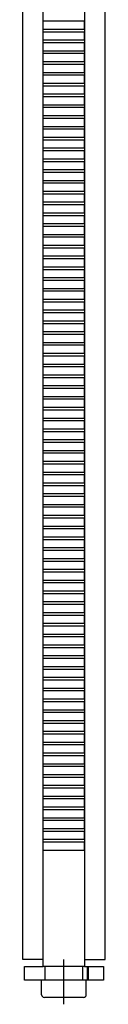
# Model space of a CAD drawing. Extents: x -2000 to 1, y -18 to 3878.
# Drawn here: x -1263 to -1239, y 1031 to 1318 of the extents above; entities that cross this region are included whole.
import ezdxf

# ---------------------------------------------------------------- set-up
doc = ezdxf.new("R2010")
doc.units = 0
doc.linetypes.add('MITTE', pattern=[50.8, 31.75, -6.35, 6.35, -6.35])
for name, color, linetype in [('DH_KETTE_ZAHNSTANGE', 1, 'CONTINUOUS'), ('DH_MITTE', 4, 'MITTE'), ('DH_MOTOR', 7, 'CONTINUOUS')]:
    doc.layers.add(name, color=color, linetype=linetype)

# ---------------------------------------------------------------- blocks, each defined once
blk = doc.blocks.new('A$C258D1023')
at = {"layer": 'DH_KETTE_ZAHNSTANGE'}
for p, q in [((-8.2, 6.5), (-4, 6.5)), ((-9, -5.7), (-9, 5.7)), ((-8.2, -6.5), (-4, -6.5))]:
    blk.add_line(p, q, dxfattribs=at)
for centre, start, end in [((-8.2, 5.7), 90, 180), ((-8.2, -5.7), 180, 270)]:
    blk.add_arc(centre, 0.8, start, end, dxfattribs=at)
at = {"layer": 'DH_MITTE'}
blk.add_line((-11, 0), (-4, 0), dxfattribs=at)
blk = doc.blocks.new('A$C415F5393')
at = {"layer": 'DH_KETTE_ZAHNSTANGE', "rotation": 90}
blk.add_blockref('A$C258D1023', (0, -797), dxfattribs=at)
blk = doc.blocks.new('A$C6F94612B')
at = {"layer": 'DH_KETTE_ZAHNSTANGE'}
for p, q in [((-4, 5.5), (0, 5.5)), ((-4, -5.5), (0, -5.5)), ((-4, -6.85), (0, -6.85)), ((-4, -7.15), (0, -7.15))]:
    blk.add_line(p, q, dxfattribs=at)
blk.add_lwpolyline([(0, -6), (0, -11.5), (-4, -11.5), (-4, 11.5), (0, 11.5), (0, 6)], dxfattribs=at)
at = {"layer": 'DH_MITTE'}
blk.add_line((-4, 0), (2, 0), dxfattribs=at)
blk = doc.blocks.new('A$C0D307A21')
at = {"layer": 'DH_KETTE_ZAHNSTANGE', "rotation": 90}
blk.add_blockref('A$C6F94612B', (0, -797), dxfattribs=at)
blk = doc.blocks.new('A$C66A44505')
at = {"layer": 'DH_KETTE_ZAHNSTANGE'}
for points in [[(6, -194), (6, -797), (-6, -797), (-6, -194)], [(-6, -763.15), (6, -763.15), (6, -760.85), (-6, -760.85), (-6, -760.01), (6, -760.01), (6, -757.71), (-6, -757.71), (-6, -756.87), (6, -756.87), (6, -754.57), (-6, -754.57), (-6, -753.72), (6, -753.72), (6, -751.43), (-6, -751.43), (-6, -750.58), (6, -750.58), (6, -748.28), (-6, -748.28), (-6, -747.44), (6, -747.44), (6, -745.14), (-6, -745.14), (-6, -744.3), (6, -744.3), (6, -742), (-6, -742), (-6, -741.16), (6, -741.16), (6, -738.86), (-6, -738.86), (-6, -738.02), (6, -738.02), (6, -735.72), (-6, -735.72), (-6, -734.88), (6, -734.88), (6, -732.58), (-6, -732.58), (-6, -731.73), (6, -731.73), (6, -729.43), (-6, -729.43), (-6, -728.59), (6, -728.59), (6, -726.29), (-6, -726.29), (-6, -725.45), (6, -725.45), (6, -723.15), (-6, -723.15), (-6, -722.31), (6, -722.31), (6, -720.01), (-6, -720.01), (-6, -719.17), (6, -719.17), (6, -716.87), (-6, -716.87), (-6, -716.03), (6, -716.03), (6, -713.73), (-6, -713.73), (-6, -712.88), (6, -712.88), (6, -710.59), (-6, -710.59), (-6, -709.74), (6, -709.74), (6, -707.44), (-6, -707.44), (-6, -706.6), (6, -706.6), (6, -704.3), (-6, -704.3), (-6, -703.46), (6, -703.46), (6, -701.16), (-6, -701.16), (-6, -700.32), (6, -700.32), (6, -698.02), (-6, -698.02), (-6, -697.18), (6, -697.18), (6, -694.88), (-6, -694.88), (-6, -694.03), (6, -694.03), (6, -691.74), (-6, -691.74), (-6, -690.89), (6, -690.89), (6, -688.59), (-6, -688.59), (-6, -687.75), (6, -687.75), (6, -685.45), (-6, -685.45), (-6, -684.61), (6, -684.61), (6, -682.31), (-6, -682.31), (-6, -681.47), (6, -681.47), (6, -679.17), (-6, -679.17), (-6, -678.33), (6, -678.33), (6, -676.03), (-6, -676.03), (-6, -675.18), (6, -675.18), (6, -672.89), (-6, -672.89), (-6, -672.04), (6, -672.04), (6, -669.74), (-6, -669.74), (-6, -668.9), (6, -668.9), (6, -666.6), (-6, -666.6), (-6, -665.76), (6, -665.76), (6, -663.46), (-6, -663.46), (-6, -662.62), (6, -662.62), (6, -660.32), (-6, -660.32), (-6, -659.48), (6, -659.48), (6, -657.18), (-6, -657.18), (-6, -656.34), (6, -656.34), (6, -654.04), (-6, -654.04), (-6, -653.19), (6, -653.19), (6, -650.89), (-6, -650.89), (-6, -650.05), (6, -650.05), (6, -647.75), (-6, -647.75), (-6, -646.91), (6, -646.91), (6, -644.61), (-6, -644.61), (-6, -643.77), (6, -643.77), (6, -641.47), (-6, -641.47), (-6, -640.63), (6, -640.63), (6, -638.33), (-6, -638.33), (-6, -637.49), (6, -637.49), (6, -635.19), (-6, -635.19), (-6, -634.34), (6, -634.34), (6, -632.05), (-6, -632.05), (-6, -631.2), (6, -631.2), (6, -628.9), (-6, -628.9), (-6, -628.06), (6, -628.06), (6, -625.76), (-6, -625.76), (-6, -624.92), (6, -624.92), (6, -622.62), (-6, -622.62), (-6, -621.78), (6, -621.78), (6, -619.48), (-6, -619.48), (-6, -618.64), (6, -618.64), (6, -616.34), (-6, -616.34), (-6, -615.49), (6, -615.49), (6, -613.2), (-6, -613.2), (-6, -612.35), (6, -612.35), (6, -610.05), (-6, -610.05), (-6, -609.21), (6, -609.21), (6, -606.91), (-6, -606.91), (-6, -606.07), (6, -606.07), (6, -603.77), (-6, -603.77), (-6, -602.93), (6, -602.93), (6, -600.63), (-6, -600.63), (-6, -599.79), (6, -599.79), (6, -597.49), (-6, -597.49), (-6, -596.64), (6, -596.64), (6, -594.35), (-6, -594.35), (-6, -593.5), (6, -593.5), (6, -591.2), (-6, -591.2), (-6, -590.36), (6, -590.36), (6, -588.06), (-6, -588.06), (-6, -587.22), (6, -587.22), (6, -584.92), (-6, -584.92), (-6, -584.08), (6, -584.08), (6, -581.78), (-6, -581.78), (-6, -580.94), (6, -580.94), (6, -578.64), (-6, -578.64), (-6, -577.8), (6, -577.8), (6, -575.5), (-6, -575.5), (-6, -574.65), (6, -574.65), (6, -572.36), (-6, -572.36), (-6, -571.51), (6, -571.51), (6, -569.21), (-6, -569.21), (-6, -568.37), (6, -568.37), (6, -566.07), (-6, -566.07), (-6, -565.23), (6, -565.23), (6, -562.93), (-6, -562.93), (-6, -562.09), (6, -562.09), (6, -559.79), (-6, -559.79), (-6, -558.95), (6, -558.95), (6, -556.65), (-6, -556.65), (-6, -555.8), (6, -555.8), (6, -553.51), (-6, -553.51), (-6, -552.66), (6, -552.66), (6, -550.36), (-6, -550.36), (-6, -549.52), (6, -549.52), (6, -547.22), (-6, -547.22), (-6, -546.38), (6, -546.38), (6, -544.08), (-6, -544.08), (-6, -543.24), (6, -543.24), (6, -540.94), (-6, -540.94), (-6, -540.1), (6, -540.1), (6, -537.8), (-6, -537.8), (-6, -536.95), (6, -536.95), (6, -534.66), (-6, -534.66), (-6, -533.81), (6, -533.81), (6, -531.51), (-6, -531.51), (-6, -530.67), (6, -530.67), (6, -528.37), (-6, -528.37), (-6, -527.53), (6, -527.53), (6, -525.23), (-6, -525.23), (-6, -524.39), (6, -524.39), (6, -522.09), (-6, -522.09), (-6, -521.25)], [(-6, -795), (-11.96, -795), (-11.96, -196.27)], [(6, -795), (12, -795), (12, -196.26)]]:
    blk.add_lwpolyline(points, dxfattribs=at)
blk = doc.blocks.new('A$C20E46D6B')
at = {"layer": 'DH_KETTE_ZAHNSTANGE'}
for name in ['A$C66A44505', 'A$C0D307A21', 'A$C415F5393']:
    blk.add_blockref(name, (0, 7), dxfattribs=at)
blk = doc.blocks.new('A$C0F784C29')
at = {"layer": 'DH_KETTE_ZAHNSTANGE'}
blk.add_blockref('A$C20E46D6B', (0, 0), dxfattribs=at)

msp = doc.modelspace()

# ---------------------------------------------------------------- block references
at = {"layer": 'DH_MOTOR'}
msp.add_blockref('A$C0F784C29', (-1250.536, 1832.166), dxfattribs=at)

doc.saveas('drawing.dxf')
